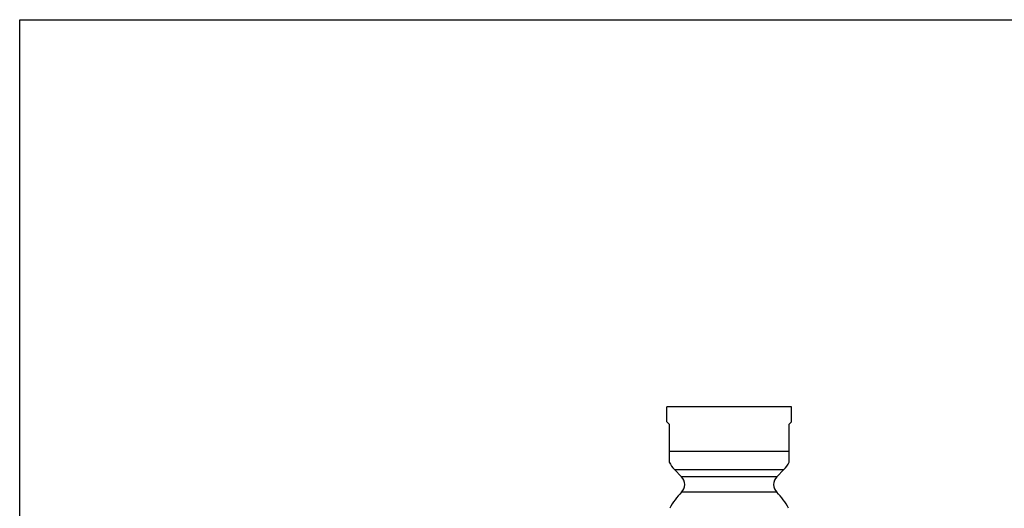
# Model space of a CAD drawing. Units: inches. Extents: x 0 to 11, y 0 to 8.5.
# Drawn here: x 0 to 7.2, y 5 to 8.5 of the extents above; entities that cross this region are included whole.
import ezdxf

# ---------------------------------------------------------------- set-up
doc = ezdxf.new("R2010")
doc.units = ezdxf.units.IN
doc.header["$LTSCALE"] = 0.605
doc.header["$MEASUREMENT"] = 0
doc.layers.get('0').update_dxf_attribs({"linetype": 'CONTINUOUS'})

msp = doc.modelspace()

# ---------------------------------------------------------------- linework, layer by layer
at = {"color": 7, "linetype": 'Continuous'}
for p, q in [((0, 0), (0, 8.5)), ((0, 8.5), (11, 8.5)), ((4.7016, 5.5798), (4.7016, 5.6873)), ((5.6066, 5.6873), (4.7016, 5.6873)), ((5.6066, 5.5798), (5.6066, 5.6873)), ((4.7191, 5.5623), (4.7016, 5.5798)), ((5.6066, 5.5798), (5.5891, 5.5623)), ((4.7191, 5.5623), (4.7191, 5.286)), ((5.5891, 5.286), (5.5891, 5.5623)), ((4.7191, 5.3652), (5.5891, 5.3652)), ((4.8085, 5.1804), (4.7567, 5.2322)), ((4.7567, 5.2322), (5.5516, 5.2322)), ((5.4997, 5.1804), (5.5516, 5.2322)), ((5.4997, 5.1804), (4.8085, 5.1804)), ((5.4997, 5.0672), (4.8085, 5.0672))]:
    msp.add_line(p, q, dxfattribs=at)
for centre, radius, start, end in [((4.8896, 5.3652), 0.188, 204.91757, 225), ((5.4186, 5.3652), 0.188, 315, 335.08243), ((4.752, 5.1238), 0.08, 314.97416, 45), ((5.5563, 5.1238), 0.08, 135, 225.02584), ((5.1541, 4.7213), 0.489, 134.97416, 151.98657), ((5.1541, 4.7213), 0.489, 28.01343, 45.02584)]:
    msp.add_arc(centre, radius, start, end, dxfattribs=at)

doc.saveas('drawing.dxf')
